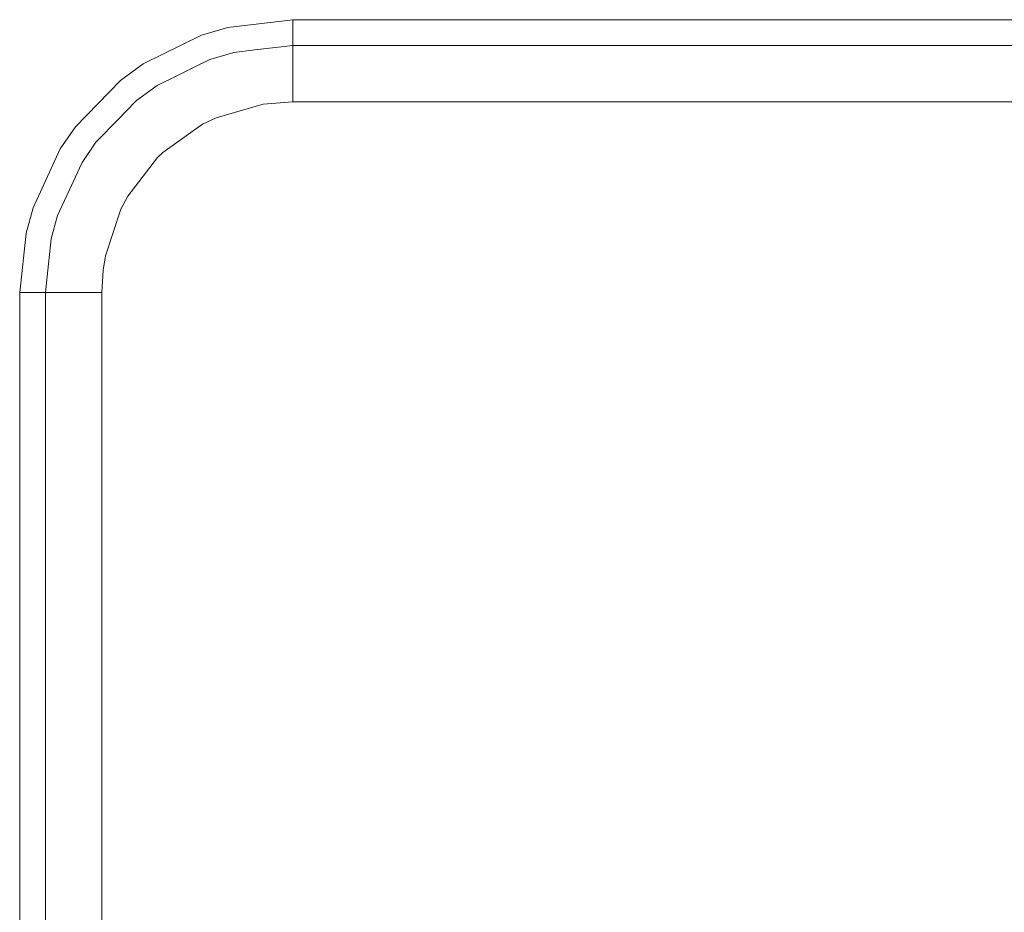
# Model space of a CAD drawing. Units: millimetres. Extents: x -1525 to 1857, y 191 to 3616.
# Drawn here: x -267 to -47, y 2585 to 2784 of the extents above; entities that cross this region are included whole.
import ezdxf

# ---------------------------------------------------------------- set-up
doc = ezdxf.new("R2010")
doc.units = ezdxf.units.MM
doc.layers.add('1', color=7, linetype='Continuous', true_color=0xffffff)

msp = doc.modelspace()

# ---------------------------------------------------------------- linework, layer by layer
at = {"layer": '1', "color": 18, "linetype": 'Continuous', "lineweight": 13}
for p, q in [((-220.381603, 2782.524138), (-205.945462, 2784.244805)), ((-205.945462, 2784.244805), (-51.21341, 2784.244805)), ((-205.945462, 2784.244805), (-205.945462, 2778.527051)), ((111.172311, 2784.244805), (-51.21341, 2784.244805)), ((-220.381603, 2782.524138), (-226.297557, 2780.776769)), ((-226.297557, 2780.776769), (-239.242971, 2774.401694)), ((-214.36508, 2777.523309), (-219.039977, 2776.966124)), ((-205.945462, 2778.527051), (-214.36508, 2777.523309)), ((-205.945462, 2778.527051), (-205.945462, 2765.91447)), ((205.945462, 2778.527051), (-205.945462, 2778.527051)), ((-224.402785, 2775.38231), (-227.891743, 2773.664027)), ((-219.039977, 2776.966124), (-224.402785, 2775.38231)), ((-239.242971, 2774.401694), (-244.310409, 2770.717412)), ((-231.767043, 2771.755248), (-227.891743, 2773.664027)), ((-231.767043, 2771.755248), (-236.123681, 2769.609719)), ((-244.310409, 2770.717412), (-254.344702, 2760.381251)), ((-236.123681, 2769.609719), (-240.71373, 2766.272574)), ((-240.71373, 2766.272574), (-243.22544, 2763.685256)), ((-212.492317, 2765.412837), (-223.016798, 2762.387544)), ((-205.945462, 2765.91447), (-212.492317, 2765.412837)), ((-183.531567, 2765.91447), (-205.945462, 2765.91447)), ((-128.966063, 2765.91447), (-183.531567, 2765.91447)), ((-99.13376, 2765.91447), (-128.966063, 2765.91447)), ((0, 2765.91447), (-99.13376, 2765.91447)), ((-244.691864, 2762.174636), (-249.795943, 2756.917029)), ((-244.691864, 2762.174636), (-243.22544, 2763.685256)), ((-223.016798, 2762.387544), (-226.010293, 2760.94535)), ((-257.728457, 2755.452424), (-254.344702, 2760.381251)), ((-226.010293, 2760.94535), (-234.884948, 2754.646092)), ((-249.795943, 2756.917029), (-252.861112, 2752.452165)), ((-263.78274, 2742.347747), (-257.728457, 2755.452424)), ((-236.050308, 2753.525048), (-242.683366, 2744.900495)), ((-234.884948, 2754.646092), (-236.050308, 2753.525048)), ((-255.23451, 2747.314959), (-253.449887, 2751.177817)), ((-252.861112, 2752.452165), (-253.449887, 2751.177817)), ((-255.23451, 2747.314959), (-258.342892, 2740.586787)), ((-242.683366, 2744.900495), (-244.221568, 2742.00204)), ((-265.327454, 2736.65145), (-263.78274, 2742.347747)), ((-258.342892, 2740.586787), (-259.743571, 2735.421687)), ((-244.221568, 2742.00204), (-247.651562, 2731.618911)), ((-266.769946, 2723.420173), (-265.327454, 2736.65145)), ((-260.354608, 2729.817897), (-259.898663, 2733.99952)), ((-259.743571, 2735.421687), (-259.898663, 2733.99952)), ((-247.651562, 2731.618911), (-248.150259, 2728.395253)), ((-261.052221, 2723.420173), (-260.354608, 2729.817897)), ((-248.43964, 2723.420173), (-248.150259, 2728.395253)), ((-266.769946, 2723.420173), (-261.052221, 2723.420173)), ((-266.769946, 2604.225665), (-266.769946, 2723.420173)), ((-261.052221, 2723.420173), (-248.43964, 2723.420173)), ((-261.052221, 2409.006354), (-261.052221, 2723.420173)), ((-248.43964, 2460.434466), (-248.43964, 2723.420173)), ((-266.769946, 2604.225665), (-266.769946, 2408.904571))]:
    msp.add_line(p, q, dxfattribs=at)

doc.saveas('drawing.dxf')
